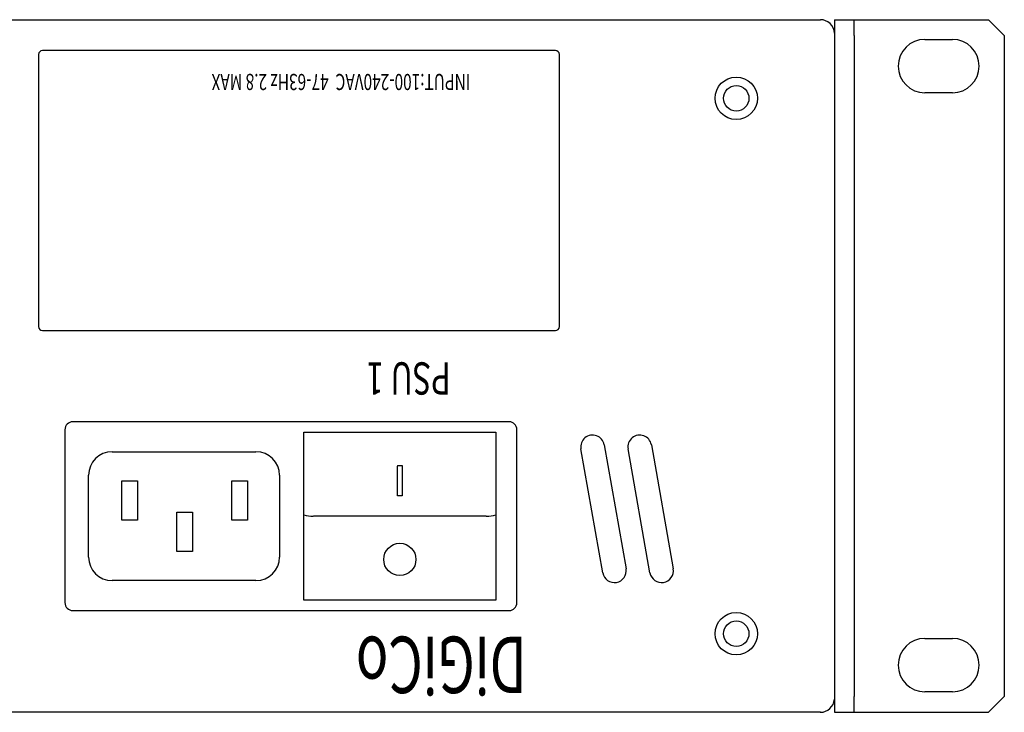
# Model space of a CAD drawing. Extents: x -630 to 630, y -941 to 931.
# Drawn here: x 7 to 133, y 150 to 238 of the extents above; entities that cross this region are included whole.
import ezdxf
from ezdxf.enums import TextEntityAlignment as Align

# ---------------------------------------------------------------- set-up
doc = ezdxf.new("R2010")
doc.units = 0
doc.header["$LTSCALE"] = 35.56
doc.layers.add('DATA', color=7, linetype='CONTINUOUS')
doc.styles.get("Standard").update_dxf_attribs({"font": 'txt', "bigfont": 'BIGFONT.SHX'})

msp = doc.modelspace()

# ---------------------------------------------------------------- linework, layer by layer
at = {"layer": 'DATA', "color": 7, "linetype": 'CONTINUOUS'}
for p, q in [((-326.6, 238.1), (109.3, 238.1)), ((111.1, 238.1), (111.1, 236.1)), ((111.1, 238.1), (130.7, 238.1)), ((113.6, 236.1), (113.6, 238.1)), ((130.7, 238.1), (132.7, 236.1)), ((111.1, 236.1), (111.1, 152)), ((113.6, 236.1), (113.6, 152)), ((122.6, 235.6), (126.1, 235.6)), ((132.7, 236.1), (132.7, 152)), ((9.84, 233.67), (9.84, 199.06)), ((75.6, 234.17), (10.34, 234.17)), ((76.1, 199.06), (76.1, 233.67)), ((126.1, 228.8), (122.6, 228.8)), ((10.34, 198.56), (75.6, 198.56)), ((69.7, 186.95), (14.2, 186.95)), ((13.2, 185.95), (13.2, 163.95)), ((43.6, 164.25), (43.6, 185.65)), ((43.6, 185.65), (68, 185.65)), ((68, 185.65), (68, 164.25)), ((70.7, 163.95), (70.7, 185.95)), ((19.2, 183.15), (37.5, 183.15)), ((81.62, 167.74), (78.84, 183.5)), ((81.8, 184.02), (84.58, 168.26)), ((87.62, 167.74), (84.84, 183.5)), ((87.8, 184.02), (90.58, 168.26)), ((55.5, 181.39), (55.5, 181.32)), ((55.5, 181.39), (56.1, 181.39)), ((55.5, 177.53), (55.5, 181.32)), ((56.1, 181.39), (56.1, 181.32)), ((56.1, 181.32), (56.1, 177.53)), ((16.2, 169.75), (16.2, 180.15)), ((20.44, 174.45), (20.44, 179.45)), ((20.44, 179.45), (22.44, 179.45)), ((22.44, 179.45), (22.44, 174.45)), ((34.44, 174.45), (34.44, 179.45)), ((34.44, 179.45), (36.44, 179.45)), ((36.44, 179.45), (36.44, 174.45)), ((40.5, 180.15), (40.5, 169.75)), ((56.1, 177.53), (55.5, 177.53)), ((27.44, 170.45), (27.44, 175.45)), ((27.44, 175.45), (29.44, 175.45)), ((29.44, 175.45), (29.44, 170.45)), ((22.44, 174.45), (20.44, 174.45)), ((36.44, 174.45), (34.44, 174.45)), ((66.8, 174.95), (44.8, 174.95)), ((29.44, 170.45), (27.44, 170.45)), ((37.5, 166.75), (19.2, 166.75)), ((68, 164.25), (43.6, 164.25)), ((14.2, 162.95), (69.7, 162.95)), ((122.6, 159.4), (126.1, 159.4)), ((111.1, 152), (111.1, 150)), ((113.6, 150), (113.6, 152)), ((126.1, 152.6), (122.6, 152.6)), ((132.7, 152), (130.7, 150)), ((109.3, 150), (-326.6, 150)), ((111.1, 150), (113.6, 150)), ((113.6, 150), (130.7, 150))]:
    msp.add_line(p, q, dxfattribs=at)
for centre, radius in [((98.6, 228.1), 2.7), ((98.6, 228.1), 1.62), ((55.8, 169.45), 2.05), ((98.6, 160), 2.7), ((98.6, 160), 1.62)]:
    msp.add_circle(centre, radius, dxfattribs=at)
for centre, radius, start, end in [((109.28, 236.28), 1.82, 3.6473, 89.4213), ((122.6, 232.2), 3.4, 90, 270), ((126.1, 232.2), 3.4, 270, 90), ((10.34, 233.67), 0.5, 90, 180), ((75.6, 233.67), 0.5, 0, 90), ((10.34, 199.06), 0.5, 180, 270), ((75.6, 199.06), 0.5, 270, 0), ((14.2, 185.95), 1, 90, 180), ((69.7, 185.95), 1, 0, 90), ((80.32, 183.76), 1.5, 10, 190), ((86.32, 183.76), 1.5, 10, 190), ((19.2, 180.15), 3, 90, 180), ((37.5, 180.15), 3, 0, 90), ((44.67, 178.37), 3.42, 251.7036, 272.1069), ((66.95, 178.12), 3.17, 267.3602, 289.3955), ((19.2, 169.75), 3, 180, 270), ((37.5, 169.75), 3, 270, 0), ((83.1, 168), 1.5, 190, 10), ((89.1, 168), 1.5, 190, 10), ((14.2, 163.95), 1, 180, 270), ((69.7, 163.95), 1, 270, 0), ((122.6, 156), 3.4, 90, 270), ((126.1, 156), 3.4, 270, 90), ((109.27, 151.83), 1.83, 270.7962, 354.7706)]:
    msp.add_arc(centre, radius, start, end, dxfattribs=at)

# ---------------------------------------------------------------- texts
at = {"layer": 'DATA', "color": 7, "width": 0.7}
for s, height, p in [('INPUT:100-240VAC  47-63Hz 2.8 MAX', 2.0523, (64.76, 229.15)), ('PSU 1', 4.105, (62.27, 190.41)), ('DiGiCo', 7.183, (71.95, 152.44))]:
    msp.add_text(s, height=height, rotation=180, dxfattribs=at).set_placement(p, align=Align.TOP_LEFT)

doc.saveas('drawing.dxf')
